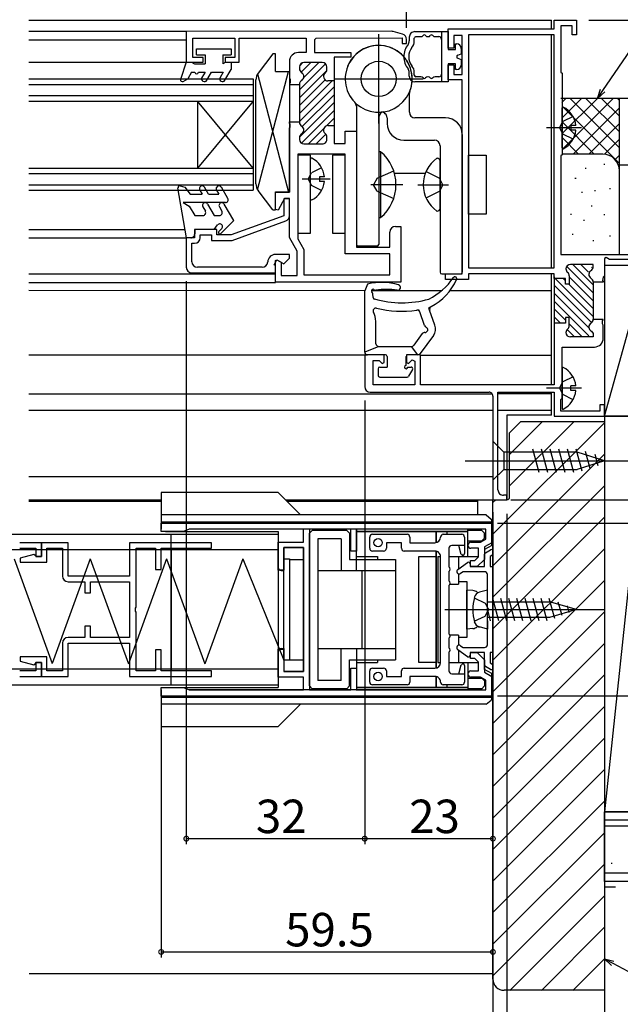
# Model space of a CAD drawing. Extents: x 0 to 1059, y 0 to 1579.
# Drawn here: x 790 to 898, y 139 to 316 of the extents above; entities that cross this region are included whole.
import ezdxf

# ---------------------------------------------------------------- set-up
doc = ezdxf.new("R2010")
doc.units = 0
doc.header["$LTSCALE"] = 5
for name, pattern in [('YCENTER_1', [13, 10, -1, 1, -1]), ('YDIVIDE_1', [15, 10, -1, 1, -1, 1, -1]), ('YHIDDEN_1', [4, 3, -1])]:
    doc.linetypes.add(name, pattern=pattern)
for name, color, linetype in [('YKK_11', 7, 'CONTINUOUS'), ('YKK_12', 2, 'CONTINUOUS'), ('YKK_13', 4, 'CONTINUOUS'), ('YKK_D', 6, 'CONTINUOUS'), ('YSS_K', 3, 'CONTINUOUS')]:
    doc.layers.add(name, color=color, linetype=linetype)
doc.styles.get("Standard").update_dxf_attribs({"font": 'txt', "bigfont": 'EXTFONT'})

msp = doc.modelspace()

# ---------------------------------------------------------------- linework, layer by layer
at = {"layer": 'YKK_11', "color": 0, "linetype": 'ByBlock', "lineweight": -2}
for p, q in [((867, 311), (867, 314.5)), ((867, 314.5), (886, 314.5)), ((886, 314.5), (886, 316)), ((886, 316), (890, 316)), ((889.2, 315), (887.2, 315)), ((887.2, 315), (887.2, 306.7)), ((889.2, 313.4), (889.2, 315)), ((890, 316), (890, 313.4)), ((856.86, 314.03), (820, 314.02)), ((820, 314.02), (820, 308.52)), ((821.2, 309.32), (821.2, 312.82)), ((821.2, 312.82), (828.7, 312.82)), ((828.7, 312.82), (828.7, 309.32)), ((829.5, 308.52), (829.5, 312.82)), ((829.5, 312.82), (841.5, 312.82)), ((841.5, 312.82), (841.5, 310.22)), ((843.3, 312.82), (843, 312.52)), ((843.3, 312.82), (858.7, 312.83)), ((858.77, 313.53), (857.13, 313.99)), ((858.7, 312.83), (858.7, 311.83)), ((869.5, 313.3), (868, 313.3)), ((868, 313.3), (868, 311)), ((869.5, 306.3), (869.5, 313.3)), ((870.6, 313.4), (870.6, 271.6)), ((886, 313.4), (870.6, 313.4)), ((886, 271.6), (886, 313.4)), ((890, 313.4), (889.2, 313.4)), ((843, 312.52), (843, 310.22)), ((858.7, 311.83), (859.5, 311.83)), ((859.5, 311.83), (859.5, 312.57)), ((868, 311), (867, 311)), ((823, 309.32), (821.2, 309.32)), ((823, 308.52), (823, 309.32)), ((828.7, 309.32), (827, 309.32)), ((827, 309.32), (827, 308.52)), ((841.5, 310.22), (840.1, 310.22)), ((843, 310.22), (849.5, 310.22)), ((849.5, 309.42), (846.5, 309.42)), ((846.5, 309.42), (846.5, 305.12)), ((849.5, 310.22), (849.5, 309.42)), ((820, 308.52), (823, 308.52)), ((827, 308.52), (829.5, 308.52)), ((838.5, 308.62), (838.5, 305.58)), ((840.3, 307.62), (840.3, 307.31)), ((844.4, 308.42), (841.1, 308.42)), ((845.2, 307.17), (845.2, 307.62)), ((867, 305.3), (867, 308)), ((867, 308), (868, 308)), ((868, 308), (868, 306.3)), ((838.5, 305.58), (838.62, 305.4)), ((868, 306.3), (869.5, 306.3)), ((887.2, 306.7), (887.4, 306.5)), ((887.4, 306.5), (887.4, 291.9)), ((838.62, 304.85), (838.5, 304.67)), ((838.5, 304.67), (838.5, 304.47)), ((838.5, 304.47), (840.3, 304.47)), ((838.62, 305.4), (838.62, 304.85)), ((840.3, 304.54), (840.3, 297.71)), ((846.5, 305.12), (845.4, 305.12)), ((846.5, 305.42), (846.5, 296.82)), ((869.5, 305.3), (867, 305.3)), ((869.5, 270.5), (869.5, 305.3)), ((838.5, 297.58), (838.5, 297.77)), ((838.5, 297.77), (840.3, 297.77)), ((838.62, 297.4), (838.5, 297.58)), ((838.5, 296.67), (838.62, 296.85)), ((838.62, 296.85), (838.62, 297.4)), ((845.4, 297.12), (846.5, 297.12)), ((846.5, 297.12), (846.5, 293.92)), ((838.5, 285.22), (838.5, 296.67)), ((845.2, 294.62), (845.2, 295.08)), ((848.5, 293.92), (848.5, 296.12)), ((848.5, 296.12), (850.5, 296.12)), ((850.5, 296.12), (850.5, 275.33)), ((840.3, 294.94), (840.3, 294.62)), ((841.1, 293.82), (844.4, 293.82)), ((846.5, 293.92), (848.5, 293.92)), ((848.5, 292.02), (840, 292.02)), ((840, 292.02), (840.01, 276.83)), ((848.5, 274.13), (848.5, 292.02)), ((887.4, 291.9), (887.2, 291.7)), ((887.2, 291.7), (887.2, 274)), ((836, 282.09), (836, 285.22)), ((836, 285.22), (838.5, 285.22)), ((837.63, 284.02), (836.45, 281.97)), ((838.5, 283.95), (837.5, 283.95)), ((837.5, 283.95), (837.5, 280.95)), ((838.5, 284.02), (837.63, 284.02)), ((838.51, 277.03), (838.5, 284.02)), ((838.5, 280.95), (838.5, 283.95)), ((837.5, 280.95), (828.02, 277.5)), ((836.45, 281.97), (836, 282.09)), ((828.2, 276.5), (837.84, 280.01)), ((825.5, 278.5), (821.5, 278.5)), ((821.5, 278.5), (821.5, 277)), ((822.5, 277), (822.5, 277.5)), ((822.5, 277.5), (824.5, 277.5)), ((824.5, 277.5), (824.5, 276.5)), ((825.5, 277.5), (825.5, 278.5)), ((828.02, 277.5), (825.5, 277.5)), ((856.5, 275.33), (856.5, 278.02)), ((857.5, 279.03), (858.5, 279.03)), ((858.5, 279.03), (858.5, 269.03)), ((821.5, 277), (820, 277)), ((820, 277), (820, 271.7)), ((821, 272.7), (821, 276)), ((821, 276), (821.5, 276)), ((824.5, 276.5), (828.2, 276.5)), ((839.91, 274.6), (838.51, 277.03)), ((840.01, 276.83), (841.1, 274.92)), ((838.5, 274), (836, 274)), ((838.5, 273.35), (838.5, 274)), ((839.91, 270.22), (839.91, 274.6)), ((841.1, 274.92), (841.11, 270.32)), ((856.5, 274.13), (848.5, 274.13)), ((850.5, 275.33), (856.5, 275.33)), ((856.5, 270.33), (856.5, 274.13)), ((887.2, 274), (922, 274)), ((835.75, 272.17), (836.25, 273.04)), ((836, 272.03), (835.75, 272.17)), ((836, 270.7), (836, 272.03)), ((836.01, 272.91), (836.23, 273.04)), ((836.01, 269.02), (836.01, 272.91)), ((836.23, 273.04), (837.01, 272.59)), ((836.25, 273.04), (837.48, 272.33)), ((837.01, 272.59), (837.01, 270.22)), ((837.48, 272.33), (838.5, 273.35)), ((893, 272.2), (888.9, 272.2)), ((893, 271.6), (893, 272.2)), ((895.3, 273.45), (895, 273.27)), ((895, 273.27), (895, 270.19)), ((895.9, 273.1), (895.3, 273.45)), ((909, 273.1), (895.9, 273.1)), ((821, 270.7), (836, 270.7)), ((833.61, 271.7), (822, 271.7)), ((837.01, 270.22), (839.91, 270.22)), ((841.11, 270.32), (856.5, 270.33)), ((866.5, 269.5), (866.5, 270.5)), ((866.5, 270.5), (869.5, 270.5)), ((870.6, 271.6), (886, 271.6)), ((886, 270.5), (870.6, 270.5)), ((870.6, 270.5), (870.6, 269.5)), ((886, 269.7), (886, 270.5)), ((892.69, 271.14), (893, 271.6)), ((858.5, 269.03), (836.01, 269.02)), ((870.6, 269.5), (866.5, 269.5)), ((886, 270), (886, 261.4)), ((888, 269.7), (886, 269.7)), ((888, 268.7), (888, 269.7)), ((888.7, 268.7), (888, 268.7)), ((888.7, 270.15), (888.7, 268.7)), ((894.8, 269.05), (893, 269.05)), ((893, 269.02), (893, 262.39)), ((894.75, 269.9), (894.68, 269.33)), ((894.68, 269.33), (894.8, 269.14)), ((895, 270.19), (894.75, 269.9)), ((894.8, 269.14), (894.8, 269.05)), ((888, 261.7), (886, 261.7)), ((886, 261.7), (886, 250.6)), ((888.7, 262.7), (888, 262.7)), ((888, 262.7), (888, 261.7)), ((888.7, 261.25), (888.7, 262.7)), ((894.8, 262.35), (893, 262.35)), ((894.68, 262.08), (894.8, 262.26)), ((894.68, 261.53), (894.68, 262.08)), ((894.8, 261.34), (894.68, 261.53)), ((894.8, 262.26), (894.8, 262.35)), ((892.69, 260.26), (893, 259.8)), ((893, 259.8), (893, 259.2)), ((894.8, 259), (894.8, 261.34)), ((893, 259.2), (888.9, 259.2)), ((887.4, 248.2), (887.4, 257.4)), ((887.4, 257.4), (893.2, 257.4)), ((855.5, 256), (852, 256)), ((852, 256), (852, 250.3)), ((853.5, 250.6), (853.5, 255)), ((853.5, 255), (854.57, 255)), ((854.57, 255), (855.13, 254.45)), ((855.13, 254.45), (855.5, 254.6)), ((855.5, 254.6), (855.5, 256)), ((862, 256), (859.5, 256)), ((859.5, 256), (859.5, 254.6)), ((859.5, 254.6), (859.87, 254.45)), ((859.87, 254.45), (860.5, 255.08)), ((860.5, 255.08), (861, 254.88)), ((861, 254.88), (861, 250.6)), ((862, 250.6), (862, 256)), ((853, 249.3), (874.3, 249.3)), ((861, 250.6), (853.5, 250.6)), ((886, 250.6), (862, 250.6)), ((875.9, 231.8), (875.9, 249.3)), ((875.9, 249.3), (886, 249.3)), ((886, 249.3), (886, 245)), ((875, 248.6), (875, 230)), ((887.2, 248), (887.4, 248.2)), ((887.2, 245.9), (887.2, 248)), ((894.2, 245.9), (887.2, 245.9)), ((895, 247), (894.2, 247)), ((894.2, 247), (894.2, 245.9)), ((895, 245), (895, 247)), ((886, 245), (895, 245)), ((875, 230), (877.5, 230)), ((877.5, 230.8), (876.9, 230.8)), ((877.5, 230), (877.5, 230.8)), ((815.5, 224.3), (815.5, 225.8)), ((815.5, 225.8), (874.8, 225.8)), ((820.5, 224.7), (819.5, 224.3)), ((841, 224.7), (820.5, 224.7)), ((841, 222.4), (841, 224.7)), ((849.5, 224.7), (842.1, 224.7)), ((842.1, 224.7), (842.1, 195.9)), ((849.5, 220.8), (849.5, 224.7)), ((873.7, 224.7), (850.5, 224.7)), ((850.5, 224.7), (850.5, 220.8)), ((873.7, 222.93), (873.7, 224.7)), ((874.8, 225.8), (874.8, 222.3)), ((819.5, 224.3), (815.5, 224.3)), ((872.77, 222.4), (873.7, 222.93)), ((794, 222.3), (790.12, 222.3)), ((790.12, 221.3), (793, 221.3)), ((793, 221.3), (793, 219.8)), ((798.8, 222.3), (794, 222.3)), ((794, 222.3), (794, 219.8)), ((794, 219.8), (794, 222.3)), ((795, 218.8), (795, 221.3)), ((795, 221.3), (797.8, 221.3)), ((797.8, 221.3), (797.8, 216.3)), ((798.8, 216.3), (798.8, 222.3)), ((824.5, 222.3), (809.8, 222.3)), ((809.8, 222.3), (809.8, 216.3)), ((811, 210.76), (811, 221.3)), ((811, 221.3), (814.5, 221.3)), ((814.5, 221.3), (814.5, 217.5)), ((815.5, 217.5), (815.5, 221.3)), ((815.5, 221.3), (824.5, 221.3)), ((824.5, 221.3), (824.5, 222.3)), ((836.5, 217.4), (836.5, 222.4)), ((836.5, 222.4), (841, 222.4)), ((841, 221.4), (837.5, 221.4)), ((837.5, 221.4), (837.5, 217.4)), ((841, 199.2), (841, 221.4)), ((850.5, 220.8), (849.5, 220.8)), ((871.05, 222.4), (872.77, 222.4)), ((872.4, 221.3), (871.05, 221.3)), ((872.4, 219.75), (872.4, 221.3)), ((874.8, 222.3), (873.5, 221.55)), ((873.5, 221.55), (873.5, 219.3)), ((792.64, 220.19), (790.2, 219.54)), ((790.2, 219.54), (790.2, 218.8)), ((792.9, 220), (792.64, 220.19)), ((793.1, 219.8), (792.9, 220)), ((793, 219.8), (794, 219.8)), ((794, 219.8), (793.1, 219.8)), ((871, 218), (871, 219.1)), ((871, 219.1), (871.74, 219.1)), ((871.74, 219.1), (872.4, 219.75)), ((873.5, 219.3), (872.2, 218)), ((790.2, 218.8), (795, 218.8)), ((814.5, 217.5), (815.5, 217.5)), ((837.5, 217.4), (836.5, 217.4)), ((872.2, 218), (871, 218)), ((809.8, 216.3), (798.8, 216.3)), ((798.8, 215.3), (801.8, 215.3)), ((801.8, 215.3), (801.8, 213.3)), ((802.8, 213.3), (802.8, 215.3)), ((802.8, 215.3), (809.8, 215.3)), ((809.8, 215.3), (809.8, 205.3)), ((801.8, 213.3), (802.8, 213.3)), ((810.88, 210.57), (811, 210.76)), ((810.88, 210.02), (810.88, 210.57)), ((811, 209.84), (810.88, 210.02)), ((811, 199.3), (811, 209.84)), ((802.8, 207.3), (801.8, 207.3)), ((801.8, 207.3), (801.8, 205.3)), ((802.8, 205.3), (802.8, 207.3)), ((801.8, 205.3), (798.8, 205.3)), ((809.8, 205.3), (802.8, 205.3)), ((797.8, 204.3), (797.8, 199.3)), ((798.8, 198.3), (798.8, 204.3)), ((798.8, 204.3), (809.8, 204.3)), ((809.8, 204.3), (809.8, 198.3)), ((836.5, 198.2), (836.5, 203.2)), ((836.5, 203.2), (837.5, 203.2)), ((837.5, 203.2), (837.5, 199.2)), ((795, 201.8), (790.2, 201.8)), ((790.2, 201.8), (790.2, 201.06)), ((795, 199.3), (795, 201.8)), ((815.5, 203.1), (814.5, 203.1)), ((814.5, 203.1), (814.5, 199.3)), ((815.5, 199.3), (815.5, 203.1)), ((871, 201.5), (871, 202.6)), ((871, 202.6), (872.2, 202.6)), ((871.74, 201.5), (871, 201.5)), ((872.4, 200.84), (871.74, 201.5)), ((872.2, 202.6), (873.5, 201.3)), ((790.2, 201.06), (792.64, 200.41)), ((792.64, 200.41), (792.9, 200.6)), ((792.9, 200.6), (793.1, 200.8)), ((794, 200.8), (793, 200.8)), ((793, 200.8), (793, 199.3)), ((793.1, 200.8), (794, 200.8)), ((794, 200.8), (794, 198.3)), ((794, 198.3), (794, 200.8)), ((849.5, 195.9), (849.5, 199.8)), ((849.5, 199.8), (850.5, 199.8)), ((850.5, 199.8), (850.5, 195.9)), ((872.4, 199.3), (872.4, 200.84)), ((873.5, 201.3), (873.5, 199.05)), ((793, 199.3), (790.12, 199.3)), ((790.12, 198.3), (794, 198.3)), ((794, 198.3), (798.8, 198.3)), ((797.8, 199.3), (795, 199.3)), ((809.8, 198.3), (824.5, 198.3)), ((814.5, 199.3), (811, 199.3)), ((824.5, 199.3), (815.5, 199.3)), ((824.5, 198.3), (824.5, 199.3)), ((841, 198.2), (836.5, 198.2)), ((837.5, 199.2), (841, 199.2)), ((841, 195.9), (841, 198.2)), ((871.05, 199.3), (872.4, 199.3)), ((872.77, 198.2), (871.05, 198.2)), ((873.7, 197.66), (872.77, 198.2)), ((873.5, 199.05), (874.8, 198.3)), ((874.8, 198.3), (874.8, 194.8)), ((815.5, 194.8), (815.5, 196.3)), ((815.5, 196.3), (819.5, 196.3)), ((819.5, 196.3), (820.5, 195.9)), ((873.7, 195.9), (873.7, 197.66)), ((874.8, 194.8), (815.5, 194.8)), ((820.5, 195.9), (841, 195.9)), ((842.1, 195.9), (849.5, 195.9)), ((850.5, 195.9), (873.7, 195.9))]:
    msp.add_line(p, q, dxfattribs=at)
at = {"layer": 'YKK_11', "color": 0, "linetype": 'ByBlock', "lineweight": 13}
for p, q in [((844.96, 308.2), (840.3, 303.53)), ((840.93, 308.41), (840.32, 307.8)), ((842.36, 308.42), (840.62, 306.68)), ((843.78, 308.42), (841.08, 305.72)), ((845.18, 307), (840.3, 302.12)), ((844.9, 305.3), (840.3, 300.71)), ((846.14, 305.12), (840.3, 299.29)), ((846.5, 304.08), (840.3, 297.88)), ((846.5, 302.66), (840.8, 296.96)), ((846.5, 301.25), (840.31, 295.06)), ((846.5, 299.83), (840.64, 293.97)), ((846.5, 298.42), (845.17, 297.09)), ((846.5, 297.01), (846.47, 296.97)), ((844.64, 296.56), (841.91, 293.82)), ((845.05, 295.55), (843.32, 293.82)), ((889.34, 272.2), (893, 268.54)), ((890.75, 272.2), (892.16, 270.8)), ((888.25, 271.87), (893, 267.13)), ((892.67, 271.7), (892.71, 271.66)), ((886, 269.89), (886.05, 269.84)), ((886, 268.47), (892.7, 261.77)), ((886.13, 269.75), (893, 262.88)), ((887.6, 269.7), (888, 269.3)), ((888.55, 268.74), (893, 264.3)), ((888.7, 270.01), (893, 265.71)), ((886, 267.06), (892.22, 260.84)), ((886, 265.64), (892.21, 259.43)), ((886, 264.23), (888, 262.23)), ((886, 262.82), (887.11, 261.7)), ((888.7, 261.53), (891.03, 259.2)), ((888.29, 260.52), (889.61, 259.2))]:
    msp.add_line(p, q, dxfattribs=at)
at = {"layer": 'YKK_11', "color": 0, "linetype": 'ByBlock', "lineweight": -2}
for centre, radius, start, end in [((856.86, 313.03), 1, 74.3619, 90.0042), ((858.5, 312.57), 1, 0.0022, 74.3619), ((840.1, 308.62), 1.6, 90.0049, 180.0042), ((841.1, 307.62), 0.8, 90.0042, 180.0042), ((844.4, 307.62), 0.8, 0.0043, 90.0042), ((841.1, 307.31), 0.8, 180.0043, 240.004), ((840.3, 305.92), 0.8, 300.0045, 60.004), ((845.4, 305.92), 0.8, 128.6865, 270.0042), ((844.4, 307.17), 0.8, 308.6865, 0.0043), ((841.1, 304.54), 0.8, 120.0045, 180.0042), ((841.1, 297.71), 0.8, 180.0043, 240.004), ((840.3, 296.32), 0.8, 300.0045, 60.004), ((845.4, 296.32), 0.8, 90.0042, 231.3221), ((841.1, 294.94), 0.8, 120.0045, 180.0042), ((844.4, 295.08), 0.8, 0.0043, 51.3221), ((841.1, 294.62), 0.8, 180.0043, 270.0042), ((844.4, 294.62), 0.8, 270.0042, 0.0043), ((837.5, 280.95), 1, 289.9999, 0.0005), ((857.5, 278.02), 1, 90.0042, 180.004), ((821.5, 277), 1, 270.0005, 0.0005), ((836, 272.6), 1.4, 90.0006, 177.6125), ((822, 272.7), 1, 180.0005, 270.0005), ((833.6, 272.7), 0.999, 270.0741, 357.6866), ((888.9, 271.4), 0.8, 90.0006, 180.0005), ((821, 271.7), 1, 180.0005, 270.0005), ((888.9, 271.4), 0.8, 180.0005, 231.3187), ((887.9, 270.15), 0.8, 0.0005, 51.3187), ((893, 270.4), 0.8, 112.6202, 240.0006), ((892.2, 269.02), 0.8, 2.5537, 60.0007), ((892.2, 269.02), 0.8, 0.0005, 2.5537), ((893, 261), 0.8, 120.0004, 247.3808), ((892.2, 262.39), 0.8, 300.0004, 357.4474), ((892.2, 262.39), 0.8, 357.4474, 0.0005), ((888.9, 260), 0.8, 128.6824, 180.0005), ((888.9, 260), 0.8, 180.0005, 270.0005), ((887.9, 261.25), 0.8, 308.6824, 0.0005), ((893.2, 259), 1.6, 270.0005, 0.0005), ((853, 250.3), 1, 180.0005, 270.0005), ((874.3, 248.6), 0.7, 359.9974, 90.0006), ((876.9, 231.8), 1, 179.9974, 269.9977), ((871.05, 221.85), 0.55, 90, 270), ((798.8, 216.3), 1, 180, 270), ((798.8, 204.3), 1, 90, 180), ((871.05, 198.75), 0.55, 90, 270)]:
    msp.add_arc(centre, radius, start, end, dxfattribs=at)
at = {"layer": 'YKK_12', "linetype": 'Continuous'}
for p, q in [((791.76, 316), (885.51, 316)), ((885.51, 314.5), (885.51, 316)), ((820, 314), (791.76, 314)), ((885.5, 271.6), (885.51, 313.4)), ((791.75, 312.5), (820, 312.5)), ((791.75, 308.5), (820, 308.5)), ((791.75, 305.51), (832, 305.51)), ((791.75, 304.51), (832, 304.51)), ((832, 305.51), (832, 285.51)), ((791.75, 302.51), (832, 302.51)), ((791.75, 301.51), (832, 301.51)), ((832, 301.51), (822, 289.51)), ((822, 301.51), (822, 289.51)), ((832, 289.51), (822, 301.51)), ((791.75, 289.51), (832, 289.51)), ((791.75, 288.51), (832, 288.51)), ((862.85, 288.5), (857.35, 288.5)), ((791.75, 286.51), (832, 286.51)), ((791.75, 285.51), (832, 285.51)), ((791.75, 278.5), (819.75, 278.5)), ((791.75, 277), (820, 277)), ((791.75, 270.5), (836, 270.5)), ((885.5, 250.6), (885.5, 270.5)), ((791.75, 269), (836, 269)), ((852.01, 267.5), (791.75, 267.51)), ((865.77, 267.5), (853.21, 267.5)), ((885.5, 267.5), (867.29, 267.5)), ((791.75, 256), (852.5, 256)), ((861.99, 255.95), (885.49, 255.94)), ((885.5, 245.2), (885.5, 249.3)), ((791.75, 249), (874.87, 249)), ((885.49, 249), (875.89, 249)), ((875, 246), (791.75, 246.02)), ((885.49, 246), (875.89, 246)), ((885.49, 245.2), (877.49, 245.2)), ((877.49, 245.2), (877.49, 230)), ((791.75, 234.2), (875, 234.2)), ((791.75, 230), (815.5, 230)), ((791.75, 229.75), (815.5, 229.75)), ((837.8, 230), (877.49, 230)), ((838.05, 229.75), (872.3, 229.75)), ((872.3, 227.31), (872.3, 230))]:
    msp.add_line(p, q, dxfattribs=at)
at = {"layer": 'YKK_13', "linetype": 'YCENTER_1'}
for p, q in [((854.51, 297.5), (854.51, 313.5)), ((846.51, 305.5), (862.51, 305.5)), ((890.9, 296.71), (884.59, 296.71)), ((845.8, 287.52), (840.8, 287.52)), ((858.84, 286.52), (853.11, 286.52)), ((861.51, 286.52), (867.02, 286.52)), ((890.9, 250), (884.59, 250)), ((870, 237), (900, 237)), ((866.4, 210.3), (895, 210.3))]:
    msp.add_line(p, q, dxfattribs=at)
at = {"layer": 'YKK_13', "linetype": 'Continuous'}
for p, q in [((860, 312.97), (860, 312.3)), ((860.9, 312.3), (860.9, 312.77)), ((861, 313.97), (867, 313.97)), ((861.2, 313.07), (862.08, 313.07)), ((863.32, 313.07), (863.38, 313.07)), ((864.62, 313.07), (865.3, 313.07)), ((865.8, 313.97), (865.8, 304.97)), ((867, 313.97), (867, 310.77)), ((821.86, 310.9), (828.06, 310.9)), ((821.86, 309.8), (821.86, 310.9)), ((828.06, 310.9), (828.06, 309.8)), ((868.3, 311.77), (868.5, 311.77)), ((868.3, 310.77), (868.3, 311.77)), ((869.3, 310.97), (869.3, 309.97)), ((821.86, 309.8), (823.36, 309.8)), ((823.36, 309.8), (823.36, 308.2)), ((826.56, 309.8), (826.56, 308.2)), ((826.56, 309.8), (828.06, 309.8)), ((835.5, 310), (832.9, 306.53)), ((836, 310), (835.5, 310)), ((836, 306.8), (836, 310)), ((867, 310.77), (868.3, 310.77)), ((868.7, 309.75), (869.3, 309.97)), ((868.7, 309.19), (869.3, 308.97)), ((819.96, 308.5), (818.97, 305.39)), ((819.96, 308.5), (820.96, 308.5)), ((820.96, 308.5), (821.48, 308.2)), ((821.48, 308.2), (823.36, 308.2)), ((827.08, 308.5), (826.56, 308.2)), ((827.08, 308.5), (828.06, 308.5)), ((828.06, 308.5), (828.06, 307.2)), ((868.3, 308.17), (867, 308.17)), ((867, 308.17), (867, 304.97)), ((868.3, 307.17), (868.3, 308.17)), ((869.3, 308.97), (869.3, 307.97)), ((820.96, 306.7), (820.26, 305.53)), ((820.96, 306.7), (821.56, 306.7)), ((822.16, 306.7), (823.36, 306.7)), ((823.36, 306.7), (822.81, 305.75)), ((823.68, 305.25), (824.51, 306.7)), ((824.51, 306.7), (826.61, 306.7)), ((826.61, 306.7), (826.07, 305.75)), ((826.93, 305.25), (828.06, 307.2)), ((832.79, 285.61), (838.31, 306.8)), ((832.79, 306.39), (838.32, 285.2)), ((836, 306.8), (838.5, 306.8)), ((838.5, 306.8), (838.5, 285.2)), ((860, 305.97), (860, 306.64)), ((860.9, 306.17), (860.9, 306.64)), ((862.08, 305.87), (861.2, 305.87)), ((863.38, 305.87), (863.32, 305.87)), ((865.3, 305.87), (864.62, 305.87)), ((868.5, 307.17), (868.3, 307.17)), ((819.41, 305.04), (820.26, 305.53)), ((832.5, 286.67), (832.5, 305.33)), ((867, 304.97), (861, 304.97)), ((860.01, 299.5), (860.01, 302.91)), ((850.51, 300.6), (850.51, 275.8)), ((887.4, 293.11), (887.4, 300.3)), ((854.51, 298.58), (854.51, 275.8)), ((856.01, 298.52), (856.01, 297.5)), ((866.51, 298.5), (861.01, 298.5)), ((889.88, 297.13), (889, 297.13)), ((889, 297.13), (889, 296.28)), ((869.51, 295.5), (869.51, 270.8)), ((889.88, 296.28), (889, 296.28)), ((859.01, 294.5), (864.51, 294.5)), ((865.51, 293.5), (865.51, 270.8)), ((842.3, 291.81), (840, 291.81)), ((840, 291.81), (840, 277.81)), ((842.3, 277.81), (842.3, 291.81)), ((848.5, 291.81), (846.2, 291.81)), ((846.2, 291.81), (846.2, 277.81)), ((848.5, 277.81), (848.5, 291.81)), ((854.51, 292.42), (854.51, 280.62)), ((854.85, 292.42), (854.51, 292.42)), ((854.85, 292.42), (854.86, 280.62)), ((870.6, 281.23), (870.6, 291.83)), ((870.6, 291.83), (873.8, 291.82)), ((873.8, 291.82), (873.8, 281.22)), ((842.3, 283.92), (842.3, 291.12)), ((864.91, 291.27), (865.01, 291.27)), ((865.51, 282.27), (865.51, 290.77)), ((844.78, 287.94), (843.9, 287.94)), ((843.9, 287.94), (843.9, 287.09)), ((818.88, 286.29), (819.71, 286.07)), ((844.78, 287.09), (843.9, 287.09)), ((820.01, 277), (818.51, 285.95)), ((819.71, 286.07), (820.71, 284.8)), ((820.71, 284.8), (822.85, 284.8)), ((822.42, 285.55), (822.85, 284.8)), ((824.01, 284.8), (823.29, 286.05)), ((824.01, 284.8), (825.85, 284.8)), ((825.42, 285.55), (825.85, 284.8)), ((827.44, 284.05), (826.29, 286.05)), ((835.5, 282), (832.9, 285.47)), ((836, 282), (836, 285.2)), ((836, 285.2), (838.5, 285.2)), ((827.01, 283.3), (819.46, 283.3)), ((819.46, 283.3), (820.54, 282.68)), ((820.54, 282.68), (821.51, 281)), ((823.82, 283.05), (825.01, 281)), ((828.51, 280.09), (826.8, 283.05)), ((821.51, 281), (822.99, 281)), ((822.96, 282.55), (823.42, 281.75)), ((825.01, 281), (825.96, 281)), ((825.93, 282.55), (826.39, 281.75)), ((835.5, 282), (836, 282)), ((864.91, 281.77), (865.01, 281.77)), ((873.8, 281.22), (870.6, 281.23)), ((825.01, 278.5), (825.61, 279.3)), ((826.19, 277.78), (828.51, 280.09)), ((854.51, 280.62), (854.86, 280.62)), ((825.01, 278.5), (821.51, 278.5)), ((821.51, 278.5), (821.51, 277.7)), ((826.36, 278.65), (825.84, 278.13)), ((840, 277.81), (842.3, 277.81)), ((846.2, 277.81), (848.5, 277.81)), ((820.81, 277), (820.01, 277)), ((854.21, 275.5), (850.81, 275.5)), ((865.81, 270.5), (869.21, 270.5)), ((868.17, 270), (868.21, 270)), ((868.51, 269.7), (868.51, 269.7)), ((852.01, 256.5), (852.01, 267.5)), ((853.51, 266.29), (853.48, 266.94)), ((853.51, 266.29), (853.51, 266.28)), ((861.87, 263.69), (861.73, 264.08)), ((862.71, 261.27), (861.87, 263.69)), ((863.65, 264.03), (863.51, 264.45)), ((864.6, 261.32), (863.65, 264.03)), ((854.01, 258), (854.01, 262)), ((862.33, 259.8), (860.82, 257.71)), ((864.33, 259.49), (861.96, 256.21)), ((854.51, 257.5), (852.01, 256.5)), ((854.51, 257.5), (860.42, 257.5)), ((861.55, 256), (860.42, 257.5)), ((855.71, 256), (852.51, 256)), ((856.01, 255.7), (856.01, 253.8)), ((859.41, 254.1), (859.41, 255.7)), ((861.55, 256), (859.71, 256)), ((854.41, 253.5), (854.41, 252.3)), ((854.71, 253.8), (856.01, 253.8)), ((859.71, 253.8), (860.31, 253.8)), ((860.57, 253.35), (859.88, 252.15)), ((887.4, 253.6), (887.4, 246.41)), ((854.71, 252), (859.62, 252)), ((889.88, 250.43), (889, 250.43)), ((889, 249.58), (889, 250.43)), ((889.88, 249.58), (889, 249.58)), ((875, 240.5), (875, 233.5)), ((875, 240.5), (876.95, 238.55)), ((890.09, 238.55), (876.95, 238.55)), ((876.95, 238.55), (876.95, 235.45)), ((883.3, 234.9), (882.17, 239.1)), ((884.85, 234.9), (883.72, 239.1)), ((886.4, 234.9), (885.28, 239.1)), ((887.96, 234.9), (886.83, 239.1)), ((889.51, 234.9), (888.38, 239.1)), ((890.99, 235.15), (889.94, 239.1)), ((895, 237), (890.09, 238.55)), ((892.42, 235.61), (891.61, 238.64)), ((895, 237), (890.09, 235.45)), ((893.86, 236.06), (893.31, 238.11)), ((875, 233.5), (876.95, 235.45)), ((876.95, 235.45), (890.09, 235.45)), ((816.25, 225.81), (874.8, 225.81)), ((816.25, 224.31), (836.5, 224.31)), ((836.5, 224.31), (836.5, 196.31)), ((842.6, 224.51), (842.1, 224.01)), ((848.8, 224.51), (842.6, 224.51)), ((845.1, 224.51), (845.1, 224.71)), ((845.6, 224.51), (845.6, 224.71)), ((849.3, 224.01), (848.8, 224.51)), ((850.5, 217.31), (850.5, 224.81)), ((850.5, 224.31), (870.5, 224.31)), ((870.5, 224.31), (850.5, 224.31)), ((864.8, 224.31), (864.8, 222.31)), ((864.8, 222.31), (864.8, 224.31)), ((866.8, 223.81), (866.8, 224.31)), ((870.5, 219.81), (870.5, 224.81)), ((873, 224.51), (870.5, 224.51)), ((873, 224.51), (873.5, 224.01)), ((874.8, 225.81), (874.8, 221.81)), ((769.92, 223.8), (836.5, 223.8)), ((817.28, 196.8), (817.28, 223.8)), ((842.1, 196.61), (842.1, 224.01)), ((847.8, 223.01), (843.6, 223.01)), ((843.6, 223.01), (843.6, 197.61)), ((847.8, 223.01), (847.8, 217.31)), ((849.3, 224.01), (849.3, 219.31)), ((852.9, 221.3), (852.9, 223.3)), ((853.4, 223.8), (859.6, 223.8)), ((860.1, 223.3), (860.1, 222.3)), ((866.1, 223.8), (869.4, 223.8)), ((869.9, 223.3), (869.9, 220.35)), ((870.5, 222.61), (873, 222.61)), ((873, 222.61), (873.5, 223.11)), ((873.5, 223.11), (873.5, 224.01)), ((836.5, 221), (769.92, 221)), ((817.28, 221.3), (817.28, 199.3)), ((837.5, 217.31), (837.5, 221.41)), ((841, 221.41), (837.5, 221.41)), ((841, 221.41), (841, 199.21)), ((855.4, 220.8), (853.4, 220.8)), ((855.9, 222.3), (855.9, 221.3)), ((858.6, 222.3), (855.9, 222.3)), ((858.6, 221.3), (858.6, 222.3)), ((864.6, 220.8), (859.1, 220.8)), ((860.1, 222.3), (864.6, 222.3)), ((864.8, 199.81), (864.8, 220.81)), ((864.8, 220.81), (864.8, 199.81)), ((867.1, 221.3), (867.1, 217.95)), ((869.9, 221.8), (867.6, 221.8)), ((869.33, 220.21), (868.9, 221.8)), ((874.8, 221.81), (873.5, 221.06)), ((873.5, 221.06), (873.5, 219.81)), ((873.64, 220.49), (874.54, 221.03)), ((837.5, 219.4), (838.5, 219.4)), ((837.5, 201.2), (837.5, 219.4)), ((838.5, 219.4), (838.5, 201.2)), ((838.5, 219.31), (841, 219.31)), ((849.3, 219.31), (857.5, 219.31)), ((850.5, 219.81), (854.3, 219.81)), ((854.3, 219.81), (854.3, 219.31)), ((857.5, 219.31), (857.5, 201.31)), ((861.72, 219.81), (864.8, 219.81)), ((861.72, 200.81), (861.72, 219.81)), ((865.14, 219.81), (865.6, 219.81)), ((865.14, 219.81), (865.14, 200.81)), ((865.6, 200.8), (865.6, 219.8)), ((867.1, 219.81), (872.4, 219.81)), ((868.8, 219.81), (868.8, 217.6)), ((873.5, 218), (873.5, 220.23)), ((875, 220.13), (874.5, 219.83)), ((874.5, 219.83), (874.5, 218)), ((875, 220.77), (875, 220.13)), ((837, 217.31), (837.5, 217.31)), ((843.6, 217.31), (857.5, 217.31)), ((851.5, 217.31), (851.5, 203.31)), ((868.69, 217.52), (870.42, 218.74)), ((870.9, 218.5), (870.9, 218)), ((870.9, 218), (873.5, 218)), ((874.5, 218), (875, 218)), ((875, 218), (875, 202.6)), ((867.1, 217.15), (867.1, 215.45)), ((868.8, 216.73), (868.8, 214.89)), ((869.65, 217.1), (869.21, 216.78)), ((873.5, 217.1), (869.65, 217.1)), ((874, 210.6), (874, 216.6)), ((867.1, 214.65), (867.1, 205.95)), ((867.27, 214.89), (868.8, 214.89)), ((868.8, 215.31), (870.3, 215.31)), ((870.3, 215.31), (870.3, 205.31)), ((871.42, 213.71), (870.3, 213.81)), ((870.3, 206.81), (870.3, 213.81)), ((874, 213.8), (872.59, 213.42)), ((874, 212.3), (874, 213.8)), ((874, 208.3), (874, 212.3)), ((876.04, 208.3), (874.97, 212.3)), ((877.49, 208.3), (876.41, 212.3)), ((878.94, 208.3), (877.86, 212.3)), ((880.39, 208.3), (879.31, 212.3)), ((881.83, 208.3), (880.76, 212.3)), ((883.28, 208.3), (882.21, 212.3)), ((884.73, 208.3), (883.66, 212.3)), ((886.08, 208.68), (885.11, 212.3)), ((874, 211.7), (885.17, 211.7)), ((874, 208.9), (874, 211.7)), ((874.3, 210.3), (874, 210.6)), ((874.59, 208.3), (874, 210.51)), ((874, 210), (874.3, 210.3)), ((890, 210.3), (885.17, 211.7)), ((890, 210.3), (885.17, 208.9)), ((887.39, 209.22), (886.73, 211.65)), ((888.69, 209.76), (888.36, 210.97)), ((874, 204), (874, 210)), ((885.17, 208.9), (874, 208.9)), ((871.42, 206.9), (870.3, 206.81)), ((874, 206.8), (872.59, 207.18)), ((874, 208.3), (874, 206.8)), ((867.1, 205.15), (867.1, 203.45)), ((868.8, 205.72), (867.27, 205.72)), ((868.8, 205.72), (868.8, 203.88)), ((870.3, 205.31), (868.8, 205.31)), ((837, 203.31), (837.5, 203.31)), ((837.5, 203.31), (837.5, 199.21)), ((843.6, 203.31), (857.5, 203.31)), ((847.8, 197.61), (847.8, 203.31)), ((850.5, 203.31), (850.5, 195.81)), ((869.2, 203.82), (869.65, 203.5)), ((869.67, 203.5), (873.5, 203.5)), ((867.1, 202.65), (867.1, 199.3)), ((870.42, 201.85), (868.69, 203.08)), ((868.8, 203.01), (868.8, 200.81)), ((873.5, 202.6), (870.9, 202.6)), ((870.9, 202.6), (870.9, 202.1)), ((873.5, 200.37), (873.5, 202.6)), ((875, 202.6), (874.5, 202.6)), ((874.5, 202.6), (874.5, 200.76)), ((836.5, 199.6), (769.92, 199.6)), ((838.5, 201.2), (837.5, 201.2)), ((838.5, 201.31), (841, 201.31)), ((849.3, 196.61), (849.3, 201.31)), ((849.3, 201.31), (857.5, 201.31)), ((850.5, 200.81), (854.3, 200.81)), ((853.4, 199.8), (855.4, 199.8)), ((854.3, 201.31), (854.3, 200.81)), ((859.1, 199.8), (864.6, 199.8)), ((864.8, 200.81), (861.72, 200.81)), ((865.14, 200.81), (865.6, 200.81)), ((867.1, 200.81), (872.4, 200.81)), ((868.9, 198.8), (869.33, 200.39)), ((869.9, 200.25), (869.9, 197.3)), ((870.5, 200.81), (870.5, 195.81)), ((873.5, 199.56), (873.5, 200.81)), ((873.5, 199.56), (873.5, 200.81)), ((874.54, 199.57), (873.64, 200.11)), ((874.5, 200.76), (875, 200.46)), ((875, 200.46), (875, 199.83)), ((841, 199.21), (837.5, 199.21)), ((852.9, 197.3), (852.9, 199.3)), ((855.9, 199.3), (855.9, 198.3)), ((855.9, 198.3), (858.6, 198.3)), ((858.6, 198.3), (858.6, 199.3)), ((864.6, 198.3), (860.1, 198.3)), ((860.1, 198.3), (860.1, 197.3)), ((864.8, 196.31), (864.8, 198.31)), ((864.8, 198.31), (864.8, 196.31)), ((867.6, 198.8), (869.9, 198.8)), ((870.5, 198.01), (873, 198.01)), ((873, 198.01), (873.5, 197.51)), ((874.8, 198.81), (873.5, 199.56)), ((874.8, 194.81), (874.8, 198.81)), ((769.92, 196.8), (836.5, 196.8)), ((816.25, 196.31), (836.5, 196.31)), ((842.6, 196.11), (842.1, 196.61)), ((848.8, 196.11), (842.6, 196.11)), ((847.8, 197.61), (843.6, 197.61)), ((845.1, 196.11), (845.1, 195.91)), ((845.6, 196.11), (845.6, 195.91)), ((849.3, 196.61), (848.8, 196.11)), ((870.5, 196.31), (850.5, 196.31)), ((850.5, 196.31), (870.5, 196.31)), ((859.6, 196.8), (853.4, 196.8)), ((869.4, 196.8), (866.1, 196.8)), ((866.8, 196.31), (866.8, 196.81)), ((873, 196.11), (870.5, 196.11)), ((873, 196.11), (873.5, 196.61)), ((873.5, 197.51), (873.5, 196.61)), ((816.25, 194.81), (874.8, 194.81))]:
    msp.add_line(p, q, dxfattribs=at)
at = {"layer": 'YKK_13', "linetype": 'YHIDDEN_1'}
for p, q in [((889.37, 298.76), (887.55, 297.85)), ((886.94, 296.71), (887.55, 297.85)), ((886.94, 296.71), (887.55, 295.56)), ((889.37, 294.66), (887.55, 295.56)), ((841.85, 287.52), (842.45, 288.66)), ((844.27, 289.57), (842.45, 288.66)), ((854.22, 287.67), (857.21, 288.98)), ((863, 288.87), (865.42, 287.67)), ((841.85, 287.52), (842.45, 286.37)), ((844.27, 285.47), (842.45, 286.37)), ((854.22, 287.67), (853.6, 286.52)), ((854.22, 285.37), (853.6, 286.52)), ((866.02, 286.52), (865.42, 287.67)), ((866.02, 286.52), (865.42, 285.38)), ((854.22, 285.37), (857.21, 284.06)), ((863, 284.17), (865.42, 285.38)), ((886.94, 250), (887.55, 251.15)), ((889.37, 252.05), (887.55, 251.15)), ((886.94, 250), (887.55, 248.86)), ((889.37, 247.95), (887.55, 248.86)), ((871.64, 212.4), (873.59, 211.45)), ((873.59, 211.45), (874.2, 210.3)), ((873.59, 209.15), (874.2, 210.3)), ((871.64, 208.2), (873.59, 209.15))]:
    msp.add_line(p, q, dxfattribs=at)
at = {"layer": 'YKK_13'}
for p, q in [((815.5, 231.31), (815.5, 224.71)), ((836.5, 231.31), (815.5, 231.31)), ((836.5, 231.31), (840.5, 227.31)), ((873.8, 227.31), (815.5, 227.31)), ((873.8, 227.31), (874.69, 226.53)), ((874.8, 226.01), (874.8, 226.31)), ((874.8, 226.01), (815.5, 226.01)), ((870.5, 224.71), (820.5, 224.71)), ((874.8, 221.81), (874.8, 226.01)), ((874.8, 221.81), (873.5, 221.06)), ((873.5, 221.06), (873.5, 219.81)), ((873.5, 199.56), (873.5, 200.81)), ((874.8, 198.81), (873.5, 199.56)), ((874.8, 194.31), (874.8, 198.81)), ((815.5, 195.91), (815.5, 189.31)), ((815.5, 194.61), (874.8, 194.61)), ((870.5, 195.91), (820.5, 195.91)), ((874.8, 194.61), (874.8, 194.31)), ((873.8, 193.31), (815.5, 193.31)), ((836.5, 189.31), (840.5, 193.31)), ((873.8, 193.31), (874.69, 194.08)), ((815.5, 189.31), (836.5, 189.31))]:
    msp.add_line(p, q, dxfattribs=at)
at = {"layer": 'YKK_13', "linetype": 'YDIVIDE_1'}
for p, q in [((789.1, 219.4), (795.94, 200.61)), ((802.78, 219.4), (795.94, 200.61)), ((802.78, 219.4), (809.62, 200.6)), ((816.46, 219.4), (809.62, 200.6)), ((816.46, 219.4), (823.31, 200.6)), ((830.15, 219.4), (823.31, 200.6)), ((830.15, 219.4), (837.5, 201.2))]:
    msp.add_line(p, q, dxfattribs=at)
at = {"layer": 'YKK_13', "linetype": 'Continuous'}
for centre, radius in [((854.51, 305.5), 3.15), ((854.51, 305.5), 3.15), ((854.4, 222.3), 0.75), ((854.4, 198.3), 0.75)]:
    msp.add_circle(centre, radius, dxfattribs=at)
for centre, radius, start, end in [((861, 312.97), 1, 90.0008, 180.0008), ((861.2, 312.77), 0.3, 90, 180.0017), ((862.08, 313.57), 0.5, 270, 321.3185), ((862.7, 313.07), 0.3, 38.6829, 141.3185), ((863.32, 313.57), 0.5, 218.6829, 270), ((863.38, 313.57), 0.5, 270, 321.3185), ((864, 313.07), 0.3, 38.6829, 141.3185), ((864.62, 313.57), 0.5, 218.6829, 270), ((865.3, 312.57), 0.5, 0.0008, 90), ((854.51, 305.5), 6, 338.2159, 274.0987), ((854.51, 305.5), 6, 278.2159, 224.418), ((862.5, 309.47), 3.5, 141.0567, 179.9995), ((859, 312.3), 1, 321.0567, 0.0008), ((862.5, 309.47), 2.6, 141.0584, 218.9449), ((859, 312.3), 1.9, 321.0584, 0.0017), ((868.5, 310.97), 0.8, 0.0008, 90.0008), ((862.5, 309.47), 3.5, 179.9995, 218.9449), ((868.8, 309.47), 0.3, 109.8971, 250.1053), ((859, 306.64), 1.9, 0.0008, 38.9449), ((868.5, 307.97), 0.8, 270.0008, 0.0008), ((821.86, 306.7), 0.3, 180.0005, 0.0005), ((823.24, 305.5), 0.5, 150.0005, 330.0005), ((826.5, 305.5), 0.5, 150.0005, 330.0005), ((834.5, 305.33), 2, 143.1426, 180.0126), ((859, 306.64), 1, 0.0008, 38.9449), ((861, 305.97), 1, 180.0008, 270.0008), ((861.2, 306.17), 0.3, 180.0008, 270), ((862.08, 305.37), 0.5, 38.6829, 90), ((862.7, 305.87), 0.3, 218.6829, 321.3185), ((863.32, 305.37), 0.5, 90, 141.3185), ((863.38, 305.37), 0.5, 38.6829, 90), ((864, 305.87), 0.3, 218.6829, 321.3185), ((864.62, 305.37), 0.5, 90, 141.3185), ((865.3, 306.37), 0.5, 270.0017, 0.0008), ((819.26, 305.3), 0.3, 162.4106, 300.0048), ((861.01, 302.91), 1, 158.2159, 180.0027), ((849.51, 300.6), 1, 0.0027, 44.418), ((887.55, 300.3), 0.154, 62.7196, 180.0005), ((885.7, 296.71), 4.2, 5.8083, 62.7196), ((855.51, 298.58), 1, 98.2159, 180.0027), ((855.01, 298.52), 1, 0.0027, 94.0987), ((861.01, 299.5), 1, 180.0027, 270.0027), ((866.51, 295.5), 3, 0.0027, 90.0027), ((859.01, 297.5), 3, 180.0027, 270.0027), ((885.7, 296.71), 4.2, 297.2815, 354.1928), ((864.51, 293.5), 1, 0.0027, 90.0027), ((849.91, 286.52), 7.7, 309.9577, 50.0572), ((887.55, 293.11), 0.154, 180.0005, 297.2815), ((842.46, 291.12), 0.154, 62.7233, 180.0043), ((840.6, 287.52), 4.2, 5.812, 62.7233), ((868.41, 286.52), 5.9, 126.3853, 233.6222), ((865.01, 290.77), 0.5, 0.0037, 90.0037), ((818.81, 286), 0.3, 74.9974, 189.4868), ((822.85, 285.8), 0.5, 30.0005, 210.0006), ((825.85, 285.8), 0.5, 30.0014, 210.0013), ((834.5, 286.67), 2, 180.0126, 216.8824), ((840.6, 287.52), 4.2, 297.2852, 354.1965), ((823.39, 282.8), 0.5, 29.9998, 210.0007), ((826.36, 282.8), 0.5, 29.0295, 210.0061), ((827.01, 283.8), 0.5, 270, 30.0011), ((842.46, 283.92), 0.154, 180.0043, 297.2852), ((822.99, 281.5), 0.5, 269.99, 30.0007), ((825.96, 281.5), 0.5, 269.9848, 30.0264), ((865.01, 282.27), 0.5, 270.0037, 0.0037), ((826.01, 279), 0.5, 314.9993, 143.1278), ((820.81, 277.7), 0.7, 269.9918, 0.0005), ((826.02, 277.95), 0.25, 134.9808, 315.003), ((850.81, 275.8), 0.3, 180.0027, 270.0027), ((854.21, 275.8), 0.3, 270.0027, 0.0027), ((865.81, 270.8), 0.3, 180.0027, 270.0027), ((869.21, 270.8), 0.3, 270.0027, 0.0027), ((861.39, 264.04), 10, 152.4364, 159.7592), ((855.08, 259), 10, 72.6083, 104.7858), ((857.92, 268.07), 0.5, 260.4284, 72.6083), ((858.04, 276.68), 12, 297.1047, 325.4134), ((859.31, 273.53), 10, 297.2821, 336.2436), ((868.17, 269.7), 0.3, 90, 145.4134), ((868.21, 269.7), 0.3, 0, 90), ((868.01, 269.7), 0.5, 336.2436, 360), ((853.46, 267.5), 0.25, 51.9318, 174.9133), ((853.46, 267.5), 0.25, 107.5818, 230.5633), ((852.98, 266.92), 0.5, 2.3737, 50.5633), ((853.92, 268.09), 0.5, 231.9318, 278.8272), ((855.84, 255.74), 12, 80.4284, 98.8272), ((853.81, 266.3), 0.3, 182.3737, 254.1668), ((858.64, 283.33), 18, 254.1668, 285.6999), ((854.01, 263.87), 0.5, 76.6169, 207.4042), ((850.01, 261.8), 4, 2.8604, 27.4042), ((858.64, 283.33), 19.5, 256.6169, 277.9265), ((858.64, 283.33), 19.5, 277.9265, 279.1297), ((861.4, 263.52), 0.5, 19.178, 97.9265), ((859.31, 273.53), 10, 294.8032, 297.2821), ((864.13, 264.19), 0.5, 117.2821, 199.178), ((862.74, 259.51), 0.5, 85.8765, 144.1343), ((863.18, 261.43), 0.5, 199.178, 248.0597), ((862.81, 260.5), 0.5, 265.8765, 68.0597), ((862.71, 260.66), 2, 324.1343, 19.178), ((854.51, 258), 0.5, 180, 270), ((852.51, 256.5), 0.5, 180, 270), ((860.42, 258), 0.5, 270, 324.1343), ((861.55, 256.5), 0.5, 270, 324.1343), ((855.71, 255.7), 0.3, 0, 90), ((859.71, 255.7), 0.3, 90, 180), ((854.71, 253.5), 0.3, 90, 180), ((859.41, 253.8), 0.3, 90, 0), ((860.31, 253.5), 0.3, 330, 90), ((887.55, 253.6), 0.154, 62.719, 180), ((885.7, 250), 4.2, 5.8077, 62.719), ((854.71, 252.3), 0.3, 180, 270), ((859.62, 252.3), 0.3, 270, 330), ((885.7, 250), 4.2, 297.281, 354.1923), ((887.55, 246.41), 0.154, 180, 297.281), ((853.4, 223.3), 0.5, 90, 179.9995), ((859.6, 223.3), 0.5, 359.9995, 90), ((864.6, 223.3), 1, 270, 359.9995), ((866.1, 223.3), 0.5, 90, 179.9995), ((869.4, 223.3), 0.5, 359.9995, 90), ((853.4, 221.3), 0.5, 179.9995, 270), ((855.4, 221.3), 0.5, 270, 359.9995), ((859.1, 221.3), 0.5, 179.9995, 270), ((864.6, 219.8), 1, 359.9995, 90), ((867.6, 221.3), 0.5, 90, 179.9995), ((874.7, 220.77), 0.3, 359.9995, 120.9632), ((869.6, 220.35), 0.3, 207.3589, 359.9995), ((873.8, 220.23), 0.3, 120.9632, 179.9995), ((837, 217.81), 0.5, 180.0001, 270.0001), ((866.8, 217.55), 0.5, 306.8694, 53.1296), ((868.95, 217.15), 0.45, 125.2542, 305.2542), ((870.6, 218.5), 0.3, 359.9995, 125.2542), ((873.5, 216.6), 0.5, 359.9995, 90), ((866.8, 215.05), 0.5, 306.8694, 53.1296), ((871.3, 212.41), 1.3, 49.523, 85.0001), ((880.4, 210.3), 9, 165.9647, 194.0353), ((872.92, 212.17), 1.3, 105, 165.9647), ((871.3, 208.2), 1.3, 275.0001, 310.4772), ((872.92, 208.43), 1.3, 194.0353, 255), ((866.8, 205.55), 0.5, 306.8694, 53.1296), ((837, 202.81), 0.5, 90.0001, 180.0001), ((866.8, 203.05), 0.5, 306.8694, 53.1296), ((868.95, 203.45), 0.45, 54.7447, 234.7447), ((873.5, 204), 0.5, 270, 359.9995), ((870.6, 202.1), 0.3, 234.7447, 359.9995), ((853.4, 199.3), 0.5, 90, 179.9995), ((855.4, 199.3), 0.5, 359.9995, 90), ((859.1, 199.3), 0.5, 90, 179.9995), ((864.6, 200.8), 1, 270, 359.9995), ((869.6, 200.25), 0.3, 359.9995, 152.6401), ((873.8, 200.37), 0.3, 179.9995, 239.0357), ((874.7, 199.83), 0.3, 239.0357, 359.9995), ((864.6, 197.3), 1, 359.9995, 90), ((867.6, 199.3), 0.5, 179.9995, 270), ((853.4, 197.3), 0.5, 179.9995, 270), ((859.6, 197.3), 0.5, 270, 359.9995), ((866.1, 197.3), 0.5, 179.9995, 270), ((869.4, 197.3), 0.5, 270, 359.9995)]:
    msp.add_arc(centre, radius, start, end, dxfattribs=at)
at = {"layer": 'YKK_13'}
for centre, start, end in [((874.5, 226.31), 0.0001, 49.2194), ((874.5, 194.31), 310.7808, 0.0001)]:
    msp.add_arc(centre, 0.3, start, end, dxfattribs=at)
at = {"layer": 'YKK_D'}
for p, q in [((859.5, 315.07), (859.5, 404.5)), ((859.5, 314.63), (859.5, 404.5)), ((894.69, 303.4), (942.67, 373.54)), ((892.2, 316), (973, 316)), ((820, 269.2), (820, 168.21)), ((852, 247.8), (852, 168.21)), ((897.2, 245), (973, 245)), ((895, 242.8), (895, 61)), ((878.2, 230), (953, 230)), ((879.7, 230), (973, 230)), ((879.7, 230), (973, 230)), ((875, 227.8), (875, 81)), ((875, 227.8), (875, 81)), ((877.49, 227.5), (877.49, 104.53)), ((875.8, 225.81), (953, 225.81)), ((875.8, 225.81), (953, 225.81)), ((875, 200.1), (875, 104.52)), ((875.8, 194.81), (953, 194.81)), ((877.3, 194.81), (973, 194.81)), ((815.5, 192.8), (815.5, 147.89)), ((820, 169.21), (852, 169.21)), ((852, 169.21), (875, 169.21)), ((815.5, 148.89), (875, 148.89)), ((896.5, 146.85), (938.15, 124.53))]:
    msp.add_line(p, q, dxfattribs=at)
at = {"layer": 'YKK_D', "linetype": 'ByBlock', "lineweight": -2}
for p, q in [((893.73, 302), (894.31, 303.66)), ((893.73, 302), (894.69, 303.4)), ((895.06, 303.15), (893.73, 302)), ((896.28, 146.45), (895, 147.66)), ((895, 147.66), (896.71, 147.26)), ((895, 147.66), (896.5, 146.85))]:
    msp.add_line(p, q, dxfattribs=at)
at = {"layer": 'YKK_D', "linetype": 'ByBlock', "const_width": 0.85}
for points in [[(820.11, 169.21, 1), (819.89, 169.21, 1)], [(851.89, 169.21, 1), (852.1, 169.21, 1)], [(852.1, 169.21, 1), (851.89, 169.21, 1)], [(874.89, 169.21, 1), (875.1, 169.21, 1)], [(815.6, 148.89, 1), (815.39, 148.89, 1)], [(874.89, 148.89, 1), (875.1, 148.89, 1)]]:
    msp.add_lwpolyline(points, format="xyb", close=True, dxfattribs=at)
at = {"layer": 'YSS_K', "linetype": 'Continuous'}
for p, q in [((897.7, 302), (887.2, 302)), ((887.33, 301.26), (888.07, 302)), ((887.4, 292.85), (896.55, 302)), ((887.4, 295.67), (893.73, 302)), ((887.4, 298.5), (890.9, 302)), ((887.4, 300.61), (897.7, 290.31)), ((888.84, 302), (897.7, 293.14)), ((889.38, 292), (897.7, 300.31)), ((891.67, 302), (897.7, 295.97)), ((894.5, 302), (897.7, 298.8)), ((897.32, 302), (897.7, 301.63)), ((897.7, 289), (897.7, 302)), ((887.4, 297.78), (893.18, 292)), ((892.21, 292), (897.7, 297.49)), ((887.4, 294.96), (890.35, 292)), ((895.02, 291.98), (897.7, 294.66)), ((894.7, 292), (887.4, 292)), ((896.9, 291.03), (897.7, 291.83)), ((894.89, 290.17), (895.09, 290.17)), ((891.55, 289.5), (891.75, 289.5)), ((897.7, 274), (897.7, 289)), ((889.7, 287.67), (889.9, 287.67)), ((890.89, 285.17), (891.09, 285.17)), ((893.22, 285.5), (893.42, 285.5)), ((895.89, 285.83), (896.09, 285.83)), ((892.62, 282.71), (892.82, 282.71)), ((888.91, 281.24), (889.11, 281.24)), ((894.89, 281.16), (895.09, 281.16)), ((891.22, 280.16), (891.42, 280.16)), ((889.22, 277.65), (889.42, 277.65)), ((895.89, 277.32), (896.09, 277.32)), ((892.89, 276.49), (893.09, 276.49)), ((902.5, 272), (895, 272)), ((895, 272), (895, 245)), ((895, 245), (902.5, 272)), ((875, 223.82), (895, 243.82)), ((878, 238.14), (883.87, 244.01)), ((878, 232.48), (889.52, 244)), ((895, 245), (902.5, 245)), ((902.5, 245), (895, 245)), ((895, 245), (895, 174)), ((902.5, 245), (895, 174)), ((875, 218.17), (895, 238.17)), ((875, 212.51), (895, 232.51)), ((875, 229.48), (875.52, 230)), ((875, 206.85), (895, 226.85)), ((875, 201.2), (895, 221.2)), ((875, 195.54), (895, 215.54)), ((875, 189.88), (895, 209.88)), ((875, 184.23), (895, 204.23)), ((875, 178.57), (895, 198.57)), ((875, 172.91), (895, 192.91)), ((875, 167.26), (895, 187.26)), ((875, 161.6), (895, 181.6)), ((875, 155.94), (895, 175.94)), ((895, 174), (902.5, 174)), ((1037, 172.5), (895, 172.5)), ((875, 150.28), (895, 170.28)), ((875, 144.63), (895, 164.63)), ((896.19, 164.8), (896.39, 164.8)), ((1037, 163), (895, 163)), ((878.03, 142), (895, 158.97)), ((883.69, 142), (895, 153.31)), ((889.34, 142), (895, 147.66)), ((791.8, 145), (875, 145))]:
    msp.add_line(p, q, dxfattribs=at)
at = {"layer": 'YSS_K', "color": 0, "linetype": 'Continuous'}
for p, q in [((1037, 302), (897.7, 302)), ((897.7, 290), (897.7, 302)), ((1037, 290), (897.7, 290)), ((878, 242.01), (880, 244.01)), ((880, 244.01), (895, 244.01)), ((895, 244.01), (895, 142.01)), ((878, 230.51), (878, 242.01)), ((875, 144.01), (875, 230.01)), ((875, 230.01), (877.5, 230.01)), ((1037, 174), (895, 174)), ((895, 161.5), (895, 174)), ((1037, 161.5), (895, 161.5)), ((895, 142.01), (877, 142.01))]:
    msp.add_line(p, q, dxfattribs=at)
at = {"layer": 'YSS_K', "color": 0, "linetype": 'YCENTER_1'}
msp.add_line((895, 171.5), (1037, 171.5), dxfattribs=at)
at = {"layer": 'YSS_K', "linetype": 'YHIDDEN_1'}
msp.add_line((1037, 160.5), (895, 160.5), dxfattribs=at)
at = {"layer": 'YSS_K', "linetype": 'Continuous'}
msp.add_arc((894.7, 289), 3, 0, 90, dxfattribs=at)
at = {"layer": 'YSS_K', "color": 0, "linetype": 'Continuous'}
for centre, radius, start, end in [((877.5, 230.51), 0.5, 270, 0), ((877, 144.01), 2, 180, 270)]:
    msp.add_arc(centre, radius, start, end, dxfattribs=at)

# ---------------------------------------------------------------- texts
at = {"layer": 'YKK_D'}
for s, p in [('32', (832.48, 170.21)), ('23', (859.98, 170.21)), ('59.5', (837.73, 149.89))]:
    msp.add_text(s, height=6, dxfattribs=at).set_placement(p)

doc.saveas('drawing.dxf')
